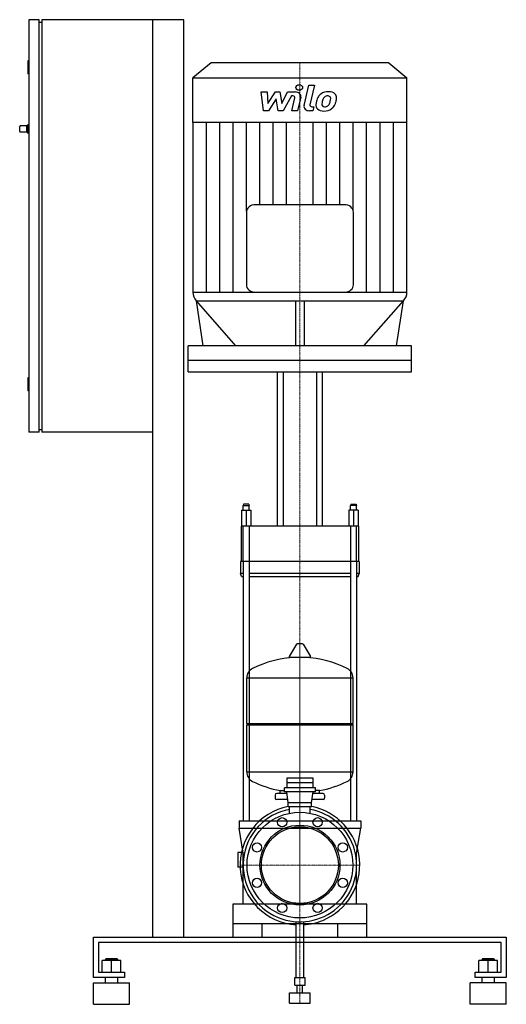
# Model space of a CAD drawing. Extents: x -543 to 400, y 0 to 1910.
import ezdxf

# ---------------------------------------------------------------- set-up
doc = ezdxf.new("R2010")
doc.units = 0
doc.linetypes.add('DASHDOT', pattern=[1, 0.5, -0.25, 0, -0.25])
doc.layers.get('0').update_dxf_attribs({"color": 124})
doc.layers.add('CP_AXIS', color=143, linetype='DASHDOT', lineweight=18)
doc.layers.add('CP_DETAL', color=33, linetype='Continuous')
doc.layers.add('cp_hidde', color=203, linetype='Continuous')

msp = doc.modelspace()

# ---------------------------------------------------------------- linework, layer by layer
at = {"extrusion": (0, 1, 0)}
for p, q in [((-505, 1910), (-525, 1910)), ((-525, 1910), (-525, 1110)), ((-505, 1110), (-505, 1910)), ((-505, 1905), (-500, 1905)), ((-225, 1910), (-500, 1910)), ((-500, 1910), (-500, 1110)), ((-285, 130), (-285, 1910)), ((-225, 130), (-225, 1910)), ((-525, 1830), (-527, 1830)), ((-527, 1830), (-527, 1805)), ((-172.2, 1826), (-207.5, 1797.1)), ((172.2, 1826), (-172.2, 1826)), ((172.2, 1826), (207.5, 1797.1)), ((-525, 1805), (-527, 1805)), ((-207.5, 1710.5), (-207.5, 1797.1)), ((-207.5, 1797.1), (207.5, 1797.1)), ((207.5, 1710.5), (207.5, 1797.1)), ((-543, 1693), (-543, 1703)), ((-529, 1704), (-542, 1704)), ((-529, 1704), (-527, 1706)), ((-529, 1692), (-529, 1704)), ((-527, 1690), (-527, 1706)), ((-525, 1706), (-527, 1706)), ((207.5, 1710.5), (-207.5, 1710.5)), ((-207.1, 1381.4), (-207.1, 1710.5)), ((207.1, 1381.4), (207.1, 1710.5)), ((-529, 1692), (-542, 1692)), ((-529, 1692), (-527, 1690)), ((-525, 1690), (-527, 1690)), ((86.1, 1551), (-86.1, 1551)), ((-103.8, 1536.6), (-103.8, 1395.8)), ((103.8, 1395.8), (103.8, 1536.6)), ((-207.5, 1381.4), (207.5, 1381.4)), ((-187.3, 1277.5), (-200.7, 1364.4)), ((-8.8, 1364.4), (-8.8, 1277.5)), ((8.8, 1277.5), (8.8, 1364.4)), ((187.3, 1277.5), (200.7, 1364.4)), ((-216.3, 1227), (-216.3, 1277.5)), ((216.3, 1277.5), (-216.3, 1277.5)), ((216.3, 1227), (216.3, 1277.5)), ((216.3, 1248.7), (-216.3, 1248.7)), ((216.3, 1248.7), (-216.3, 1248.7)), ((-216.3, 1227), (216.3, 1227)), ((-43.6, 927.4), (-43.6, 1227)), ((-32.5, 1227), (-32.5, 927.4)), ((32.5, 1227), (32.5, 927.4)), ((43.6, 927.4), (43.6, 1227)), ((-525, 1215), (-527, 1215)), ((-527, 1215), (-527, 1190)), ((-525, 1190), (-527, 1190)), ((-505, 1110), (-525, 1110)), ((-505, 1115), (-500, 1115)), ((-285, 1110), (-500, 1110)), ((-109, 970.4), (-110, 967.5)), ((-110, 967.5), (-98, 967.5)), ((-110, 958.8), (-110, 967.5)), ((-99, 970.4), (-109, 970.4)), ((-99, 970.4), (-98, 967.5)), ((-98, 958.8), (-98, 967.5)), ((99, 970.4), (98, 967.5)), ((110, 967.5), (98, 967.5)), ((98, 958.8), (98, 967.5)), ((99, 970.4), (109, 970.4)), ((109, 970.4), (110, 967.5)), ((110, 958.8), (110, 967.5)), ((-114, 927.4), (-114, 858.7)), ((114, 858.7), (114, 927.4)), ((115, 858.7), (-115, 858.7)), ((-115, 858.7), (-115, 835.4)), ((-110, 858.7), (-110, 355.7)), ((-98, 858.7), (-98, 355.7)), ((98, 858.7), (98, 355.7)), ((110, 858.7), (110, 355.7)), ((115, 858.7), (115, 835.4)), ((-110, 835.4), (-115, 835.4)), ((-113, 829.6), (-115, 835.4)), ((-113, 829.6), (-110, 829.6)), ((98, 835.4), (-98, 835.4)), ((-98, 829.6), (98, 829.6)), ((115, 835.4), (110, 835.4)), ((110, 829.6), (113, 829.6)), ((113, 829.6), (115, 835.4)), ((-6.4, 698.4), (-20.6, 674.6)), ((5.3, 699), (-5.3, 699)), ((6.4, 698.4), (20.6, 674.6)), ((19.5, 672.8), (-19.5, 672.8)), ((-103, 545), (-103, 633.3)), ((103, 545), (103, 633.3)), ((-103, 545), (0, 545)), ((-100, 542), (-103, 545)), ((-103, 542), (0, 542)), ((-103, 450.7), (-103, 542)), ((0, 545), (103, 545)), ((0, 542), (103, 542)), ((100, 542), (103, 545)), ((103, 450.7), (103, 542)), ((25.5, 438.5), (-25.5, 438.5)), ((-25.5, 438.5), (-25.5, 429.5)), ((-25.5, 429.5), (-25.5, 420)), ((25.5, 429.5), (-25.5, 429.5)), ((25.5, 429.5), (25.5, 438.5)), ((25.5, 420), (25.5, 429.5)), ((-48, 406), (-48, 400)), ((-25.1, 409), (-45, 409)), ((-38, 409), (-38, 414.5)), ((-25.5, 420), (-30, 420)), ((-30, 412), (-30, 420)), ((0, 412), (-30, 412)), ((-15.8, 420), (-25.5, 420)), ((-22.5, 391), (-25.5, 412)), ((15.8, 420), (-15.8, 420)), ((30, 412), (0, 412)), ((25.5, 420), (15.8, 420)), ((22.5, 391), (25.5, 412)), ((45, 409), (25.1, 409)), ((30, 420), (25.5, 420)), ((30, 412), (30, 420)), ((38, 409), (38, 414.5)), ((48, 406), (48, 400)), ((-23.4, 397), (-45, 397)), ((0, 391), (-22.5, 391)), ((-22.5, 383), (-22.5, 391)), ((0, 383), (-22.5, 383)), ((-20, 370.5), (-20, 383)), ((22.5, 391), (0, 391)), ((22.5, 383), (0, 383)), ((20, 370.5), (20, 383)), ((22.5, 383), (22.5, 391)), ((45, 397), (23.4, 397)), ((-118, 355.7), (-92.1, 355.7)), ((-118, 355.7), (-118, 341.4)), ((-92.1, 355.7), (-88, 355.7)), ((-88, 355.7), (88, 355.7)), ((88, 355.7), (92.1, 355.7)), ((92.1, 355.7), (118, 355.7)), ((118, 355.7), (118, 341.4)), ((-118, 341.4), (118, 341.4)), ((-120, 294.8), (-120, 266.2)), ((-110.3, 294.8), (-120, 294.8)), ((-110, 194.5), (-110, 293.2)), ((110, 194.5), (110, 293.2)), ((-110, 266.2), (-120, 266.2)), ((-130, 194.5), (-130, 130)), ((130, 194.5), (-130, 194.5)), ((130, 130), (130, 194.5)), ((130, 155.8), (-130, 155.8)), ((-73, 130), (-73, 155.8)), ((-7.5, 52), (-7.5, 160.3)), ((7.5, 52), (7.5, 160.3)), ((73, 155.8), (73, 130)), ((-400, 52), (-400, 130)), ((-400, 130), (400, 130)), ((-390, 119.6), (-390, 62.4)), ((390, 119.6), (-390, 119.6)), ((-285, 130), (-225, 130)), ((390, 62.4), (390, 119.6)), ((400, 130), (400, 52)), ((-383, 62.4), (-383, 84.8)), ((-347, 84.8), (-383, 84.8)), ((-376, 87.9), (-377, 86.8)), ((-377, 86.8), (-353, 86.8)), ((-377, 84.8), (-377, 86.8)), ((-354, 87.9), (-376, 87.9)), ((-365, 62.4), (-365, 84.8)), ((-354, 87.9), (-353, 86.8)), ((-353, 84.8), (-353, 86.8)), ((-347, 62.4), (-347, 84.8)), ((347, 62.4), (347, 84.8)), ((383, 84.8), (347, 84.8)), ((354, 87.9), (353, 86.8)), ((353, 86.8), (377, 86.8)), ((353, 84.8), (353, 86.8)), ((376, 87.9), (354, 87.9)), ((365, 62.4), (365, 84.8)), ((376, 87.9), (377, 86.8)), ((377, 84.8), (377, 86.8)), ((383, 62.4), (383, 84.8)), ((-390, 62.4), (-340, 62.4)), ((-340, 62.4), (-340, 52)), ((340, 62.4), (390, 62.4)), ((340, 52), (340, 62.4)), ((-340, 52), (-400, 52)), ((-400, 41.6), (-330, 41.6)), ((-377, 41.6), (-377, 52)), ((-353, 41.6), (-353, 52)), ((-10, 52), (10, 52)), ((-10, 37), (-10, 52)), ((10, 37), (10, 52)), ((400, 41.6), (330, 41.6)), ((400, 52), (340, 52)), ((353, 41.6), (353, 52)), ((377, 41.6), (377, 52)), ((-20, 22), (20, 22)), ((-20, 2), (-20, 22)), ((-10, 37), (10, 37)), ((-5, 22), (-5, 37)), ((5, 22), (5, 37)), ((20, 2), (20, 22)), ((-400, 0), (-330, 0)), ((-20, 2), (20, 2)), ((400, 0), (330, 0))]:
    msp.add_line(p, q, dxfattribs=at)
for p, q in [((-200.7, 1364.4), (200.7, 1364.4)), ((-124.2, 1277.5), (-200.7, 1364.4)), ((124.2, 1277.5), (200.7, 1364.4)), ((-113, 958.8), (-95, 958.8)), ((-113, 958.8), (-113, 927.4)), ((-104, 958.8), (-104, 927.4)), ((-95, 958.8), (-95, 927.4)), ((113, 958.8), (95, 958.8)), ((95, 958.8), (95, 927.4)), ((104, 958.8), (104, 927.4)), ((113, 958.8), (113, 927.4)), ((114, 927.4), (-114, 927.4)), ((-103, 633.3), (103, 633.3)), ((-103, 450.7), (103, 450.7)), ((-38, 414.5), (-30, 414.5)), ((38, 414.5), (30, 414.5)), ((-110, 293.2), (-118, 341.4)), ((110, 293.2), (118, 341.4)), ((-400, 0), (-400, 41.6)), ((-330, 0), (-330, 41.6)), ((330, 0), (330, 41.6)), ((400, 0), (400, 41.6))]:
    msp.add_line(p, q)
for centre, radius in [((0, 270), 102.5), ((0, 270), 77.5), ((0, 270), 74.5), ((-34.4, 353.1), 9), ((34.4, 353.1), 9), ((-83.1, 304.4), 9), ((83.1, 304.4), 9), ((-83.1, 235.6), 9), ((83.1, 235.6), 9), ((-34.4, 186.9), 9), ((34.4, 186.9), 9)]:
    msp.add_circle(centre, radius)
for centre, radius, start, end in [((-542, 1703), 1, 90, 180), ((-542, 1693), 1, 180, 270), ((-5.3, 697.8), 1.25, 90, 149.0362), ((5.3, 697.8), 1.25, 30.9638, 90), ((0, 466), 207, 92.8162, 116.2545), ((-19.5, 674), 1.25, 149.0362, 270), ((0, 466), 207, 63.7455, 87.1838), ((19.5, 674), 1.25, 270, 30.9638), ((-82.5, 633.3), 20.5, 116.2545, 180), ((82.5, 633.3), 20.5, 0, 63.7455), ((-82.5, 450.7), 20.5, 180, 243.7455), ((82.5, 450.7), 20.5, 296.2545, 0), ((0, 618), 207, 243.7455, 259.4219), ((0, 618), 207, 280.5781, 296.2545), ((-45, 406), 3, 90, 180), ((45, 406), 3, 0, 90), ((0, 270), 116, 101.1843, 266.2929), ((-45, 400), 3, 180, 270), ((0, 270), 116, 292.5, 78.8157), ((45, 400), 3, 270, 0), ((0, 270), 110, 100.4757, 247.5), ((0, 270), 110, 247.5, 79.5243), ((0, 270), 116, 273.7071, 292.5)]:
    msp.add_arc(centre, radius, start, end)
for centre, major_axis, start_param, end_param in [((-86.1, 1536.6), (17.7, 0), 1.570796, 3.141593), ((86.1, 1536.6), (-17.7, 0), 3.141593, 4.712389), ((-86.1, 1395.8), (-17.7, 0), 0, 1.504831), ((86.1, 1395.8), (-17.7, 0), 1.636762, 3.141593), ((-172.2, 1381.4), (35.3, 0), 3.141645, 3.771476), ((172.2, 1381.4), (35.3, 0), -0.629883, -0.000052)]:
    msp.add_ellipse(centre, major_axis=major_axis, ratio=0.817332, start_param=start_param, end_param=end_param)
at = {"layer": 'CP_AXIS'}
for p, q in [((0, 1826), (0, 1227)), ((0, 1227), (0, 194.5)), ((0, 372.5), (0, 699)), ((0, 167.5), (0, 372.5)), ((-102.5, 270), (-116, 270)), ((-102.5, 270), (102.5, 270)), ((102.5, 270), (116, 270)), ((0, 167.5), (0, 2))]:
    msp.add_line(p, q, dxfattribs=at)
at = {"layer": 'CP_DETAL'}
for p, q in [((8, 1743.6), (17.4, 1783.3)), ((17.4, 1783.3), (28.5, 1783.3)), ((28.5, 1783.3), (19.4, 1744.9)), ((-70.5, 1733.3), (-75.2, 1769.9)), ((-75.2, 1769.9), (-63.7, 1769.9)), ((-63.7, 1769.9), (-61.9, 1747.3)), ((-61.9, 1747.3), (-47.4, 1769.9)), ((-47.4, 1769.9), (-38.7, 1769.9)), ((-38.7, 1769.9), (-34.9, 1747.3)), ((-34.9, 1747.3), (-23.7, 1769.9)), ((-16.3, 1762.2), (-32.3, 1733.3)), ((-23.7, 1769.9), (-8.7, 1769.9)), ((-13.7, 1762.2), (-16.3, 1762.2)), ((-15.6, 1733.3), (-9.8, 1758.3)), ((1.7, 1759.6), (-4.5, 1733.3)), ((-46, 1756.3), (-60.8, 1733.3)), ((-42.1, 1733.3), (-46, 1756.3)), ((23.3, 1741), (26.7, 1741)), ((26.7, 1741), (24.9, 1733.3)), ((-60.8, 1733.3), (-70.5, 1733.3)), ((-32.3, 1733.3), (-42.1, 1733.3)), ((-4.5, 1733.3), (-15.6, 1733.3)), ((24.9, 1733.3), (18.4, 1733.3)), ((-181.2, 1381.4), (-181.2, 1710.5)), ((-155.3, 1381.4), (-155.3, 1710.5)), ((-129.4, 1381.4), (-129.4, 1710.5)), ((-103.5, 1538.8), (-103.5, 1710.5)), ((-77.6, 1551), (-77.6, 1710.5)), ((-51.8, 1551), (-51.8, 1710.5)), ((-25.9, 1551), (-25.9, 1710.5)), ((25.9, 1551), (25.9, 1710.5)), ((51.8, 1551), (51.8, 1710.5)), ((77.6, 1551), (77.6, 1710.5)), ((103.5, 1538.8), (103.5, 1710.5)), ((129.4, 1381.4), (129.4, 1710.5)), ((155.3, 1381.4), (155.3, 1710.5)), ((181.2, 1381.4), (181.2, 1710.5))]:
    msp.add_line(p, q, dxfattribs=at)
for centre, major_axis, start_param, end_param in [((-1.3, 1778.4), (-6.62, 0), 3.141593, 9.424778), ((-13.7, 1758.9), (-3.97, 0), 2.951845, 4.713019), ((-8.7, 1761.2), (10.6, 0), -0.189433, 1.572711), ((70.9, 1746.7), (-39.2, 0), -0.469292, -0.155785), ((54.2, 1752.9), (20.8, 0), 2.277543, 2.633086), ((55.2, 1752.2), (-22.2, 0), 4.700672, 5.431436), ((56.1, 1753.2), (-12, 0), -0.83213, -0.199935), ((53.4, 1755.4), (-8.21, 0), 4.689602, 5.420936), ((53.7, 1756), (-7.49, 0), 4.352223, 4.734788), ((56.5, 1757.7), (15.4, 0), 0.695733, 1.636905), ((54.6, 1757.9), (-4.93, 0), 3.820384, 4.339285), ((53, 1757.3), (6.67, 0), -0.026608, 0.62715), ((57.5, 1759.2), (13.5, 0), -0.048563, 0.644335), ((26.1, 1759.4), (-45, 0), 2.928393, 3.119927), ((18.4, 1742), (-10.6, 0), -0.191914, 1.570796), ((23.3, 1744.3), (-3.97, 0), -0.191914, 1.570796), ((45, 1744.2), (13.9, 0), 3.027151, 3.783703), ((84.2, 1742.9), (53.1, 0), 2.93797, 3.080958), ((49.5, 1746.1), (6.99, 0), 3.020549, 3.764191), ((81, 1745), (38.5, 0), 2.929554, 3.086293), ((103, 1742.3), (-60.7, 0), -0.261617, -0.18873), ((48.1, 1745.7), (5.63, 0), 3.844158, 4.795043), ((47.1, 1757.2), (-19.7, 0), 1.64383, 1.784252), ((48.9, 1747.9), (8.21, 0), -1.269951, -0.867807), ((47.5, 1748.9), (10.1, 0), -0.852802, -0.43954), ((25.8, 1756.4), (33.6, 0), -0.409625, -0.173428), ((17.1, 1758), (-42.6, 0), 2.95617, 3.115053), ((47, 1751.1), (22.1, 0), -0.855172, -0.278235), ((5.5, 1761.7), (-65.7, 0), 2.845993, 2.952408), ((45.5, 1745.1), (15, 0), 3.824323, 4.786409), ((46.7, 1751.5), (-22.8, 0), 1.565103, 2.28008)]:
    msp.add_ellipse(centre, major_axis=major_axis, ratio=0.817332, start_param=start_param, end_param=end_param, dxfattribs=at)
at = {"layer": 'cp_hidde'}
for p, q in [((-110, 858.7), (-110, 927.4)), ((110, 858.7), (110, 927.4))]:
    msp.add_line(p, q, dxfattribs=at)
at = {"layer": 'cp_hidde', "extrusion": (0, 1, 0)}
for p, q in [((-98, 927.4), (-98, 858.7)), ((98, 927.4), (98, 858.7))]:
    msp.add_line(p, q, dxfattribs=at)

doc.saveas('drawing.dxf')
